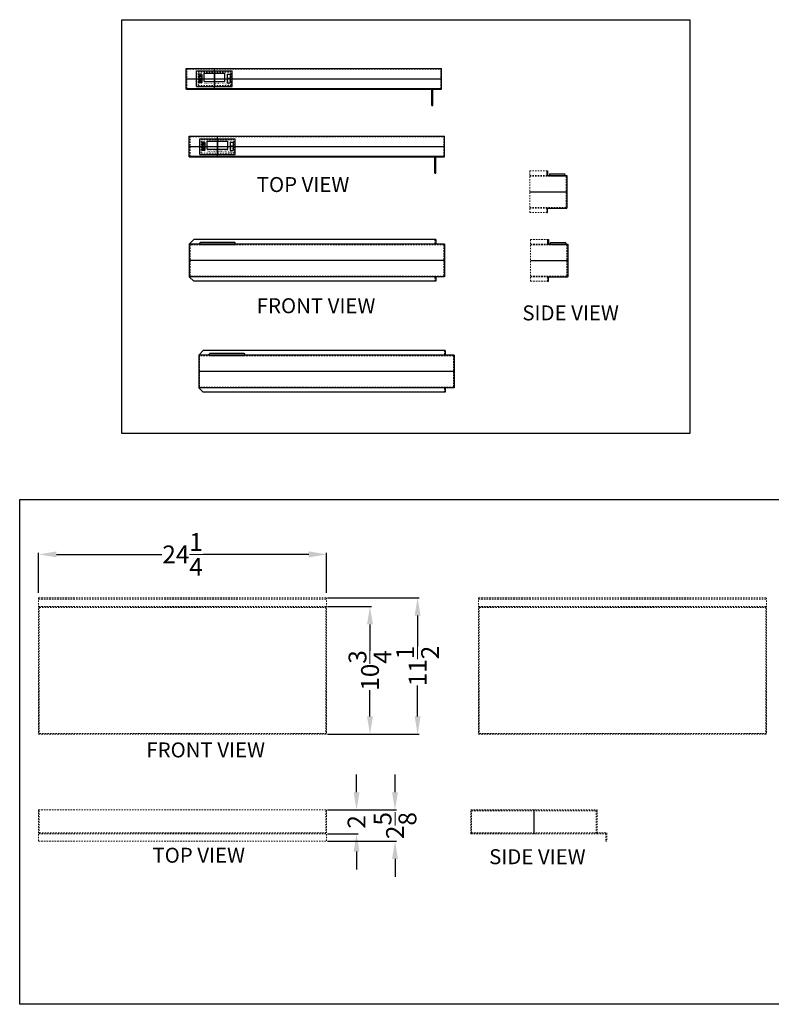
# Model space of a CAD drawing. Extents: x 67 to 232, y -35 to 65.
# Drawn here: x 67 to 131, y -30 to 53 of the extents above; entities that cross this region are included whole.
import ezdxf

# ---------------------------------------------------------------- set-up
doc = ezdxf.new("R2010")
doc.units = 0
doc.header["$MEASUREMENT"] = 0
doc.linetypes.add('HIDDEN', pattern=[0.375, 0.25, -0.125])
doc.layers.get('0').update_dxf_attribs({"linetype": 'CONTINUOUS'})
doc.layers.get('Defpoints').update_dxf_attribs({"color": 150, "linetype": 'CONTINUOUS'})
doc.layers.add('HIDDEN 0.1M', color=9, linetype='HIDDEN', lineweight=9)
doc.layers.add('ZZ 11', color=8, linetype='CONTINUOUS', lineweight=9)
doc.layers.add('OBJECT', color=7, linetype='CONTINUOUS')
doc.styles.get("Standard").update_dxf_attribs({"font": 'arial.ttf', "height": 1.5})
doc.styles.add('style2', font='arial.ttf', dxfattribs={"height": 1})
doc.dimstyles.new('Fraction-1&HTO12$0', dxfattribs={"dimscale": 7, "dimtxt": 1.5, "dimasz": 1.5, "dimexe": 0.125, "dimexo": 0.0625, "dimgap": 0.09, "dimtad": 0, "dimdec": 3, "dimzin": 3, "dimdsep": 46, "dimlunit": 5, "dimtxsty": 'Standard', "dimcen": 0.09, "dimdle": 0.125, "dimadec": 0, "dimazin": 0, "dimtfac": 1, "dimtdec": 3, "dimtofl": 0, "dimtmove": 2, "dimatfit": 3, "dimfxl": 1, "dimtolj": 1, "dimtzin": 0, "dimarcsym": 0})

# ---------------------------------------------------------------- blocks, each defined once
blk = doc.blocks.new('DIGITAL THERMOSTAT (WCH09W)')
at = {"layer": 'Defpoints'}
for p, q in [((-1.5, 0), (1.5, 0)), ((-1.187, 0.157), (-1.187, 0.31)), ((0, 0.656), (0, -0.656)), ((-1.187, -0.123), (-1.187, -0.276))]:
    blk.add_line(p, q, dxfattribs=at)
at = {"layer": 'OBJECT'}
for p, q in [((-1.5, 0.656), (1.5, 0.656)), ((-1.5, -0.656), (-1.5, 0.656)), ((-1.313, 0.347), (-1.313, 0.031)), ((-1.313, 0.031), (-1.062, 0.031)), ((-1.088, 0.372), (-1.288, 0.372)), ((-1.285, 0.141), (-1.187, 0.157)), ((-1.09, 0.141), (-1.187, 0.157)), ((-1.062, 0.347), (-1.062, 0.031)), ((-0.874, 0.469), (-0.875, 0.468)), ((-0.875, -0.218), (-0.875, 0.468)), ((-0.874, 0.469), (0.874, 0.469)), ((0.874, 0.469), (0.875, 0.468)), ((0.875, -0.218), (0.875, 0.468)), ((1.062, 0.347), (1.062, 0.031)), ((1.312, 0.031), (1.062, 0.031)), ((1.088, 0.372), (1.287, 0.372)), ((1.312, 0.347), (1.312, 0.031)), ((1.5, -0.656), (1.5, 0.656)), ((-1.5, -0.656), (1.5, -0.656)), ((-1.313, -0.031), (-1.313, -0.313)), ((-1.313, -0.031), (-1.062, -0.031)), ((-1.088, -0.338), (-1.288, -0.338)), ((-1.285, -0.107), (-1.187, -0.123)), ((-1.09, -0.107), (-1.187, -0.123)), ((-1.062, -0.031), (-1.062, -0.313)), ((-0.875, -0.218), (-0.874, -0.219)), ((-0.874, -0.219), (0.874, -0.219)), ((0.874, -0.219), (0.875, -0.218)), ((1.062, -0.031), (1.062, -0.313)), ((1.312, -0.031), (1.062, -0.031)), ((1.088, -0.338), (1.287, -0.338)), ((1.312, -0.031), (1.312, -0.313))]:
    blk.add_line(p, q, dxfattribs=at)
at = {"layer": 'OBJECT', "ltscale": 0.5}
for p, q in [((-1.187, 0.31), (-1.285, 0.141)), ((-1.09, 0.141), (-1.187, 0.31)), ((-1.187, -0.276), (-1.285, -0.107)), ((-1.09, -0.107), (-1.187, -0.276))]:
    blk.add_line(p, q, dxfattribs=at)
at = {"layer": 'OBJECT'}
for centre, start, end in [((-1.288, 0.347), 90, 180), ((-1.088, 0.347), 0, 90), ((1.088, 0.347), 90, 180), ((1.287, 0.347), 0, 90), ((-1.288, -0.313), 180, 270), ((-1.088, -0.313), 270, 0), ((1.088, -0.313), 180, 270), ((1.287, -0.313), 270, 0)]:
    blk.add_arc(centre, 0.025, start, end, dxfattribs=at)
at = {"layer": 'OBJECT', "attachment_point": 1, "style": 'style2'}
for s, insert, char_height, width in [('www.accucold.com', (-0.891, -0.31), 0.14383, 1.43387), ('DT01-C', (0.929, -0.388), 0.1199, 1.19489), ('set', (1.077, -0.122), 0.1199, 1.19489)]:
    blk.add_mtext(s, dxfattribs=dict(at, insert=insert, char_height=char_height, width=width))
blk = doc.blocks.new('DT SIDE (TV)')
for p, q in [((0, -0.875), (0, 0.875)), ((0, 0.875), (21.5, 0.875)), ((21.5, -0.875), (21.5, 0.875)), ((0, -0.8125), (21.4375, -0.8125)), ((20.6875, -2.25), (20.6875, -0.8125)), ((0, -0.875), (21.5, -0.875)), ((20.75, -2.25), (20.75, -0.875)), ((20.6875, -2.25), (20.75, -2.25))]:
    blk.add_line(p, q)
at = {"layer": 'Defpoints'}
for p, q in [((2.375, -0.875), (2.375, 0.875)), ((0, 0), (21.5, 0))]:
    blk.add_line(p, q, dxfattribs=at)
at = {"layer": 'HIDDEN 0.1M', "ltscale": 0.5}
for p, q in [((0.0625, -0.8125), (0.0625, 0.8125)), ((0.0625, 0.8125), (21.4375, 0.8125)), ((1, -0.5625), (1, 0.5625)), ((1, 0.5625), (3.75, 0.5625)), ((3.75, -0.5625), (3.75, 0.5625)), ((21.4375, -0.8125), (21.4375, 0.8125)), ((1, -0.5625), (3.75, -0.5625))]:
    blk.add_line(p, q, dxfattribs=at)
at = {"layer": 'OBJECT'}
blk.add_blockref('DIGITAL THERMOSTAT (WCH09W)', (2.375, 0), dxfattribs=at)
blk = doc.blocks.new('DT SIDE (FV)')
h = blk.add_hatch(color=256)
h.dxf.hatch_style = 1
h.paths.add_polyline_path([(3.6875, 1.375), (0.9375, 1.375), (0.9375, 1.3125), (3.6875, 1.3125)])
for p, q in [((-0.0625, 1.375), (0.3125, 1.75)), ((20.6875, 1.75), (0.3125, 1.75)), ((20.6875, 1.75), (20.6875, 1.375)), ((21.4375, 1.375), (-0.0625, 1.375)), ((-0.0625, 1.375), (-0.0625, -1.375)), ((0.8125, 1.375), (0.8125, 1.45)), ((3.7625, 1.5), (0.8625, 1.5)), ((3.8125, 1.375), (3.8125, 1.45)), ((21.4375, 1.375), (21.4375, -1.375)), ((21.4375, -1.375), (-0.0625, -1.375)), ((-0.0625, -1.375), (0.3125, -1.75)), ((20.6875, -1.375), (20.6875, -1.75)), ((20.6875, -1.75), (0.3125, -1.75))]:
    blk.add_line(p, q)
blk.add_lwpolyline([(0.9375, 1.375), (3.6875, 1.375), (3.6875, 1.3125), (0.9375, 1.3125)], close=True)
for centre, start, end in [((0.8625, 1.45), 90, 180), ((3.7625, 1.45), 0, 90)]:
    blk.add_arc(centre, 0.05, start, end)
at = {"layer": 'Defpoints'}
blk.add_line((21.4375, 0), (-0.0625, 0), dxfattribs=at)
at = {"layer": 'HIDDEN 0.1M', "ltscale": 0.5}
for p, q in [((20.625, 1.75), (20.625, 1.375)), ((21.375, 1.3125), (0, 1.3125)), ((0, 1.3125), (0, -1.3125)), ((21.375, 1.3125), (21.375, -1.3125)), ((21.375, -1.3125), (0, -1.3125)), ((20.625, -1.75), (20.625, -1.375))]:
    blk.add_line(p, q, dxfattribs=at)
blk = doc.blocks.new('DT SIDE (SV)')
h = blk.add_hatch(color=256)
h.dxf.hatch_style = 1
h.paths.add_polyline_path([(1.75, 1.375), (1.75, 1.3125), (2.875, 1.3125), (2.875, 1.375)])
for p, q in [((1.4375, 1.75), (1.4375, 1.375)), ((1.4375, 1.75), (1.5, 1.75)), ((1.5, 1.75), (1.5, 1.375)), ((1.5, 1.375), (3.125, 1.375)), ((1.65625, 1.45), (1.65625, 1.375)), ((1.70625, 1.5), (2.91875, 1.5)), ((2.96875, 1.45), (2.96875, 1.375)), ((3.125, 1.375), (3.125, -1.375)), ((1.5, -1.375), (3.125, -1.375)), ((1.5, -1.75), (1.5, -1.375)), ((1.4375, -1.75), (1.5, -1.75))]:
    blk.add_line(p, q)
blk.add_lwpolyline([(1.75, 1.375), (2.875, 1.375), (2.875, 1.3125), (1.75, 1.3125)], close=True)
for centre, start, end in [((1.70625, 1.45), 90, 180), ((2.91875, 1.45), 0, 90)]:
    blk.add_arc(centre, 0.05, start, end)
at = {"layer": 'Defpoints'}
blk.add_line((0, 0), (3.125, 0), dxfattribs=at)
at = {"layer": 'HIDDEN 0.1M', "ltscale": 0.5}
for p, q in [((0, 1.75), (0, -1.75)), ((0, 1.75), (1.4375, 1.75)), ((0, 1.375), (1.4375, 1.375)), ((0, 1.3125), (3.0625, 1.3125)), ((3.0625, 1.3125), (3.0625, -1.3125)), ((0, -1.3125), (3.0625, -1.3125)), ((0, -1.375), (1.4375, -1.375)), ((1.4375, -1.75), (1.4375, -1.375)), ((0, -1.75), (1.4375, -1.75))]:
    blk.add_line(p, q, dxfattribs=at)
blk = doc.blocks.new('*D48')
at = {"layer": 'Defpoints', "color": 0, "transparency": 16777216}
for p in [(93.126, 7.627), (68.876, 4.339), (93.126, 4.339)]:
    blk.add_point(p, dxfattribs=at)
at = {"layer": 'ZZ 11', "color": 0, "lineweight": -2, "transparency": 16777216}
for p, q in [((68.876, 4.401), (68.876, 7.752)), ((70.376, 7.627), (79.257, 7.627)), ((91.626, 7.627), (82.744, 7.627)), ((93.126, 4.401), (93.126, 7.752))]:
    blk.add_line(p, q, dxfattribs=at)
at = {"layer": 'ZZ 11', "color": 0, "transparency": 16777216}
for points in [[(70.376, 7.877), (70.376, 7.377), (68.876, 7.627)], [(91.626, 7.877), (91.626, 7.377), (93.126, 7.627)]]:
    blk.add_solid(points, dxfattribs=at)
at = {"layer": 'ZZ 11', "color": 0, "transparency": 16777216, "insert": (81.001, 7.627), "char_height": 1.5, "attachment_point": 5}
blk.add_mtext('\\A1;24{\\H1x;\\S1/4;}', dxfattribs=at)
blk = doc.blocks.new('*D49')
at = {"layer": 'Defpoints', "color": 0, "transparency": 16777216}
for p in [(93.126, 3.232), (93.126, -7.518), (96.779, -7.518)]:
    blk.add_point(p, dxfattribs=at)
at = {"layer": 'ZZ 11', "color": 0, "lineweight": -2, "transparency": 16777216}
for p, q in [((93.188, 3.232), (96.904, 3.232)), ((96.779, 1.732), (96.779, -0.483)), ((96.779, -6.018), (96.779, -3.803)), ((93.188, -7.518), (96.904, -7.518))]:
    blk.add_line(p, q, dxfattribs=at)
at = {"layer": 'ZZ 11', "color": 0, "transparency": 16777216}
for points in [[(96.529, 1.732), (97.029, 1.732), (96.779, 3.232)], [(96.529, -6.018), (97.029, -6.018), (96.779, -7.518)]]:
    blk.add_solid(points, dxfattribs=at)
at = {"layer": 'ZZ 11', "color": 0, "transparency": 16777216, "insert": (96.779, -2.143), "char_height": 1.5, "attachment_point": 5, "rotation": 90}
blk.add_mtext('\\A1;10{\\H1x;\\S3/4;}', dxfattribs=at)
blk = doc.blocks.new('*D50')
at = {"layer": 'Defpoints', "color": 0, "transparency": 16777216}
for p in [(93.126, 3.982), (93.126, -7.518), (100.788, -7.518)]:
    blk.add_point(p, dxfattribs=at)
at = {"layer": 'ZZ 11', "color": 0, "lineweight": -2, "transparency": 16777216}
for p, q in [((93.188, 3.982), (100.913, 3.982)), ((100.788, 2.482), (100.788, -0.13)), ((100.788, -6.018), (100.788, -3.406)), ((93.188, -7.518), (100.913, -7.518))]:
    blk.add_line(p, q, dxfattribs=at)
at = {"layer": 'ZZ 11', "color": 0, "transparency": 16777216}
for points in [[(100.538, 2.482), (101.038, 2.482), (100.788, 3.982)], [(100.538, -6.018), (101.038, -6.018), (100.788, -7.518)]]:
    blk.add_solid(points, dxfattribs=at)
at = {"layer": 'ZZ 11', "color": 0, "transparency": 16777216, "insert": (100.788, -1.768), "char_height": 1.5, "attachment_point": 5, "rotation": 90}
blk.add_mtext('\\A1;11{\\H1x;\\S1/2;}', dxfattribs=at)
blk = doc.blocks.new('*D51')
at = {"layer": 'Defpoints', "color": 0, "transparency": 16777216}
for p in [(93.126, -13.892), (95.646, -13.892), (93.126, -15.892)]:
    blk.add_point(p, dxfattribs=at)
at = {"layer": 'ZZ 11', "color": 0, "lineweight": -2, "transparency": 16777216}
for p, q in [((95.646, -12.392), (95.646, -10.892)), ((93.188, -13.892), (95.771, -13.892)), ((93.188, -15.892), (95.771, -15.892)), ((95.646, -17.392), (95.646, -18.892))]:
    blk.add_line(p, q, dxfattribs=at)
at = {"layer": 'ZZ 11', "color": 0, "transparency": 16777216}
for points in [[(95.396, -12.392), (95.896, -12.392), (95.646, -13.892)], [(95.396, -17.392), (95.896, -17.392), (95.646, -15.892)]]:
    blk.add_solid(points, dxfattribs=at)
at = {"layer": 'ZZ 11', "color": 0, "transparency": 16777216, "insert": (95.646, -14.892), "char_height": 1.5, "attachment_point": 5, "rotation": 90}
blk.add_mtext('\\A1;2', dxfattribs=at)
blk = doc.blocks.new('*D52')
at = {"layer": 'Defpoints', "color": 0, "transparency": 16777216}
for p in [(93.126, -13.892), (98.886, -13.892), (93.126, -16.517)]:
    blk.add_point(p, dxfattribs=at)
at = {"layer": 'ZZ 11', "color": 0, "lineweight": -2, "transparency": 16777216}
for p, q in [((98.886, -12.392), (98.886, -10.892)), ((93.188, -13.892), (99.011, -13.892)), ((93.188, -16.517), (99.011, -16.517)), ((98.886, -18.017), (98.886, -19.517))]:
    blk.add_line(p, q, dxfattribs=at)
at = {"layer": 'ZZ 11', "color": 0, "transparency": 16777216}
for points in [[(98.636, -12.392), (99.136, -12.392), (98.886, -13.892)], [(98.636, -18.017), (99.136, -18.017), (98.886, -16.517)]]:
    blk.add_solid(points, dxfattribs=at)
at = {"layer": 'ZZ 11', "color": 0, "transparency": 16777216, "insert": (98.886, -15.204), "char_height": 1.5, "attachment_point": 5, "rotation": 90}
blk.add_mtext('\\A1;2{\\H1x;\\S5/8;}', dxfattribs=at)
blk = doc.blocks.new('ICE BANKS VLT850IB (TV)')
at = {"layer": 'HIDDEN 0.1M', "ltscale": 0.5}
for p, q in [((0, 2.625), (0, 0)), ((0, 2.625), (24.25, 2.625)), ((0.0625, 2.5625), (0.0625, 0.6875)), ((24.1875, 2.5625), (24.1875, 0.6875)), ((24.25, 2.625), (24.25, 0)), ((0, 0.625), (24.25, 0.625)), ((0, 0), (24.25, 0)), ((0.0625, 0.6875), (24.1875, 0.6875))]:
    blk.add_line(p, q, dxfattribs=at)
blk = doc.blocks.new('ICE BANKS VLT850IB (SV)')
at = {"layer": 'Defpoints'}
blk.add_line((5.3125, 2), (5.3125, 0), dxfattribs=at)
at = {"layer": 'HIDDEN 0.1M', "ltscale": 0.5}
for p, q in [((0, 2), (10.625, 2)), ((0, 0), (0, 2)), ((0.0625, 1.9375), (10.5625, 1.9375)), ((0.0625, 0.0625), (0.0625, 1.9375)), ((10.5625, 1.9375), (10.5625, 0.0625)), ((10.625, 2), (10.625, 0)), ((0, 0), (10.625, 0)), ((0.0625, 0.0625), (10.5625, 0.0625)), ((10.5625, 0.0625), (11.4375, 0.0625)), ((10.625, 0), (11.375, 0)), ((11.375, 0), (11.375, -0.625)), ((11.4375, 0.0625), (11.4375, -0.625)), ((11.375, -0.625), (11.4375, -0.625))]:
    blk.add_line(p, q, dxfattribs=at)
blk = doc.blocks.new('ICE BANKS VLT850IB (FV)')
at = {"layer": 'HIDDEN 0.1M', "ltscale": 0.5}
for p, q in [((0, 11.5), (0, 0)), ((0, 11.5), (24.25, 11.5)), ((0, 11.375), (24.25, 11.375)), ((24.25, 11.5), (24.25, 0)), ((0, 10.75), (24.25, 10.75)), ((0.0625, 10.6875), (0.0625, 0.0625)), ((0.0625, 10.6875), (24.1875, 10.6875)), ((24.1875, 10.6875), (24.1875, 0.0625)), ((0, 0), (24.25, 0)), ((0.0625, 0.0625), (24.1875, 0.0625))]:
    blk.add_line(p, q, dxfattribs=at)

msp = doc.modelspace()

# ---------------------------------------------------------------- hatches: boundary and pattern name
h = msp.add_hatch(color=256)
h.dxf.hatch_style = 1
h.paths.add_polyline_path([(85.315, 33.7503), (82.565, 33.7503), (82.565, 33.6878), (85.315, 33.6878)])
h = msp.add_hatch(color=256)
h.dxf.hatch_style = 1
h.paths.add_polyline_path([(112.0519, 33.7503), (112.0519, 33.6878), (113.1769, 33.6878), (113.1769, 33.7503)])

# ---------------------------------------------------------------- linework, layer by layer
for p, q in [((81.565, 41.0877), (81.565, 42.8377)), ((81.565, 42.8377), (103.065, 42.8377)), ((103.065, 41.0877), (103.065, 42.8377)), ((81.565, 41.1502), (103.0025, 41.1502)), ((81.565, 41.0877), (103.065, 41.0877)), ((102.2525, 39.7127), (102.2525, 41.1502)), ((102.315, 39.7127), (102.315, 41.0877)), ((102.2525, 39.7127), (102.315, 39.7127)), ((81.565, 33.7503), (81.94, 34.1253)), ((102.315, 34.1253), (81.94, 34.1253)), ((102.315, 34.1253), (102.315, 33.7503)), ((111.7394, 34.1253), (111.7394, 33.7503)), ((111.7394, 34.1253), (111.8019, 34.1253)), ((111.8019, 34.1253), (111.8019, 33.7503)), ((103.065, 33.7503), (81.565, 33.7503)), ((81.565, 33.7503), (81.565, 31.0003)), ((82.44, 33.7503), (82.44, 33.8253)), ((85.39, 33.8753), (82.49, 33.8753)), ((85.44, 33.7503), (85.44, 33.8253)), ((103.065, 33.7503), (103.065, 31.0003)), ((111.8019, 33.7503), (113.4269, 33.7503)), ((111.9581, 33.8253), (111.9581, 33.7503)), ((112.0081, 33.8753), (113.2206, 33.8753)), ((113.2706, 33.8253), (113.2706, 33.7503)), ((113.4269, 33.7503), (113.4269, 31.0003)), ((103.065, 31.0003), (81.565, 31.0003)), ((81.565, 31.0003), (81.94, 30.6253)), ((102.315, 31.0003), (102.315, 30.6253)), ((111.8019, 30.6253), (111.8019, 31.0003)), ((111.8019, 31.0003), (113.4269, 31.0003)), ((102.315, 30.6253), (81.94, 30.6253)), ((111.7394, 30.6253), (111.8019, 30.6253))]:
    msp.add_line(p, q)
for points in [[(75.8761, 52.6454), (123.7143, 52.6454), (123.7143, 17.8019), (75.8761, 17.8019)], [(82.565, 33.7503), (85.315, 33.7503), (85.315, 33.6878), (82.565, 33.6878)], [(112.0519, 33.7503), (113.1769, 33.7503), (113.1769, 33.6878), (112.0519, 33.6878)], [(67.2842, 12.2626), (133.2712, 12.2626), (133.2712, -30.2524), (67.2842, -30.2524)]]:
    msp.add_lwpolyline(points, close=True)
for centre, start, end in [((82.49, 33.8253), 90, 180), ((85.39, 33.8253), 0, 90), ((112.0081, 33.8253), 90, 180), ((113.2206, 33.8253), 0, 90)]:
    msp.add_arc(centre, 0.05, start, end)
at = {"layer": 'Defpoints'}
for p, q in [((83.94, 41.0877), (83.94, 42.8377)), ((81.565, 41.9627), (103.065, 41.9627)), ((103.065, 32.3753), (81.565, 32.3753)), ((110.3019, 32.3753), (113.4269, 32.3753))]:
    msp.add_line(p, q, dxfattribs=at)
at = {"layer": 'HIDDEN 0.1M', "ltscale": 0.5}
for p, q in [((81.6275, 42.7752), (103.0025, 42.7752)), ((81.6275, 41.1502), (81.6275, 42.7752)), ((82.565, 41.4002), (82.565, 42.5252)), ((82.565, 42.5252), (85.315, 42.5252)), ((85.315, 41.4002), (85.315, 42.5252)), ((103.0025, 41.1502), (103.0025, 42.7752)), ((82.565, 41.4002), (85.315, 41.4002)), ((102.2525, 34.1253), (102.2525, 33.7503)), ((110.3019, 34.1253), (110.3019, 30.6253)), ((110.3019, 34.1253), (111.7394, 34.1253)), ((103.0025, 33.6878), (81.6275, 33.6878)), ((81.6275, 33.6878), (81.6275, 31.0628)), ((103.0025, 33.6878), (103.0025, 31.0628)), ((110.3019, 33.7503), (111.7394, 33.7503)), ((110.3019, 33.6878), (113.3644, 33.6878)), ((113.3644, 33.6878), (113.3644, 31.0628)), ((103.0025, 31.0628), (81.6275, 31.0628)), ((102.2525, 30.6253), (102.2525, 31.0003)), ((110.3019, 31.0628), (113.3644, 31.0628)), ((110.3019, 31.0003), (111.7394, 31.0003)), ((111.7394, 30.6253), (111.7394, 31.0003)), ((110.3019, 30.6253), (111.7394, 30.6253))]:
    msp.add_line(p, q, dxfattribs=at)

# ---------------------------------------------------------------- block references
for name, p in [('DT SIDE (TV)', (81.3086, 47.6733)), ('DT SIDE (SV)', (110.2258, 38.1571)), ('DT SIDE (FV)', (82.4316, 23.0304)), ('ICE BANKS VLT850IB (FV)', (68.8756, -7.5183)), ('ICE BANKS VLT850IB (FV)', (105.9214, -7.5183)), ('ICE BANKS VLT850IB (TV)', (68.8756, -16.5169)), ('ICE BANKS VLT850IB (SV)', (105.2731, -15.8919))]:
    msp.add_blockref(name, p)
at = {"layer": 'OBJECT'}
msp.add_blockref('DIGITAL THERMOSTAT (WCH09W)', (83.94, 41.9627), dxfattribs=at)

# ---------------------------------------------------------------- texts
at = {"layer": 'OBJECT', "char_height": 1.26, "attachment_point": 1}
for s, insert in [('TOP VIEW', (87.2457, 39.3948)), ('FRONT VIEW', (87.2457, 29.191)), ('SIDE VIEW', (109.6108, 28.5916)), ('FRONT VIEW', (77.9523, -8.2043)), ('TOP VIEW', (78.4625, -17.071)), ('SIDE VIEW', (106.8132, -17.1961))]:
    msp.add_mtext(s, dxfattribs=dict(at, insert=insert))

# ---------------------------------------------------------------- dimensions: what is measured, and where the dimension line sits
at = {"layer": 'ZZ 11'}
dim = msp.add_linear_dim(base=(93.1256, 7.6273), p1=(68.8756, 4.3386), p2=(93.1256, 4.3386), dimstyle='Fraction-1&HTO12$0', override={"dimscale": 1, "dimpost": ''}, dxfattribs=at)
dim.commit()
dim.dimension.update_dxf_attribs({"geometry": '*D48', "text_midpoint": (81.0006, 7.6273)})
for base, p1, p2, override, picture, middle in [((100.7878, -7.5183), (93.1256, 3.9817), (93.1256, -7.5183), {"dimscale": 1, "dimpost": ''}, '*D50', (100.7878, -1.7683)), ((96.7786, -7.5183), (93.1256, 3.2317), (93.1256, -7.5183), {"dimscale": 1, "dimpost": ''}, '*D49', (96.7786, -2.1433)), ((95.6456, -13.8919), (93.1256, -15.8919), (93.1256, -13.8919), {"dimscale": 1, "dimpost": ''}, '*D51', (95.6456, -14.8919)), ((98.8859, -13.8919), (93.1256, -16.5169), (93.1256, -13.8919), {"dimscale": 1}, '*D52', (98.8859, -15.2044))]:
    dim = msp.add_linear_dim(base=base, p1=p1, p2=p2, angle=90, dimstyle='Fraction-1&HTO12$0', override=override, dxfattribs=at)
    dim.commit()
    dim.dimension.update_dxf_attribs({"geometry": picture, "text_midpoint": middle})

doc.saveas('drawing.dxf')
